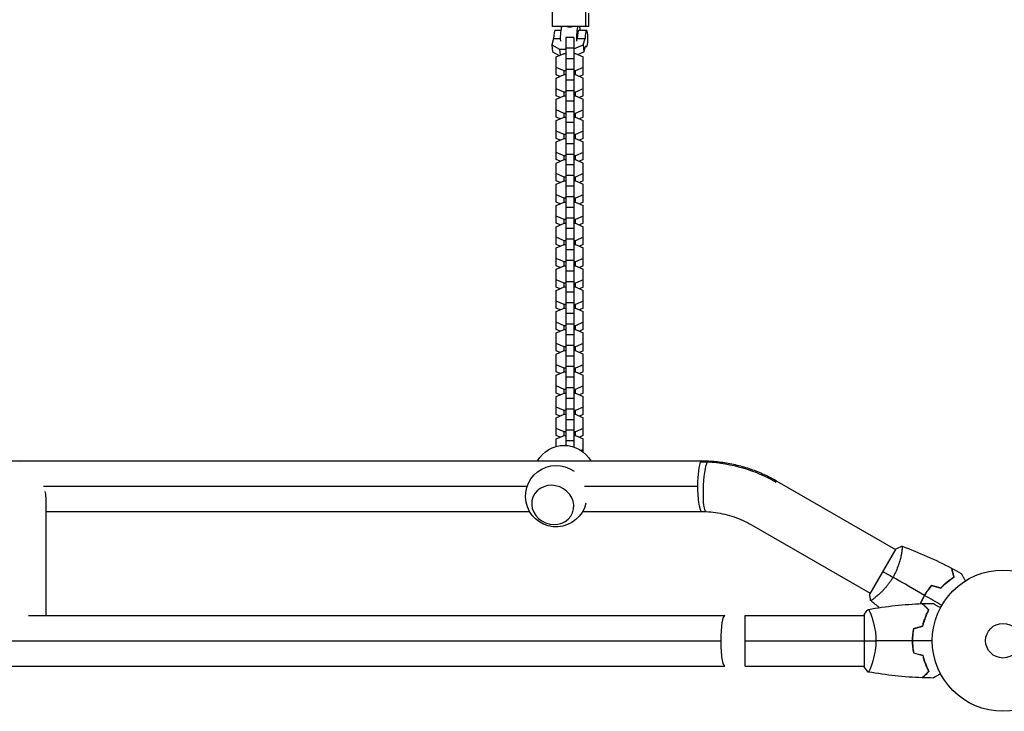
# Model space of a CAD drawing. Units: millimetres. Extents: x -6588 to 8811, y -4837 to 7668.
# Drawn here: x 1427 to 2165, y -1135 to -616 of the extents above; entities that cross this region are included whole.
import ezdxf

# ---------------------------------------------------------------- set-up
doc = ezdxf.new("R2010")
doc.units = ezdxf.units.MM
doc.header["$LTSCALE"] = 20
doc.layers.add('2d', color=230, linetype='Continuous')

msp = doc.modelspace()

# ---------------------------------------------------------------- linework, layer by layer
at = {"layer": '2d'}
for p, q in [((1826.32, -621), (1826.32, -604.6)), ((1850.96, -604.6), (1850.96, -621)), ((1853.48, -621), (1853.48, -611)), ((1853.48, -621), (1826.32, -621)), ((1832.64, -624.22), (1828.07, -624.22)), ((1851.73, -624.22), (1845.81, -624.22)), ((1827.06, -630.1), (1825.62, -634.82)), ((1825.62, -634.82), (1831.52, -638.22)), ((1825.62, -634.82), (1826.11, -640.08)), ((1827.06, -630.1), (1832.3, -630.1)), ((1836.1, -629.44), (1836.1, -935.47)), ((1842.1, -629.44), (1836.1, -629.44)), ((1842.1, -629.44), (1842.1, -936.6)), ((1842.1, -637.89), (1849.28, -634.82)), ((1844.81, -630.1), (1850.72, -630.1)), ((1849.28, -634.82), (1850.72, -630.1)), ((1849.28, -634.82), (1849.77, -640.08)), ((1826.11, -640.08), (1831.11, -642.96)), ((1828.9, -643.91), (1834.88, -641.33)), ((1831.52, -638.22), (1831.93, -642.6)), ((1831.52, -638.22), (1836.1, -638.22)), ((1834.88, -641.33), (1836.1, -641.33)), ((1842.1, -637.43), (1836.1, -637.43)), ((1842.1, -641.33), (1843.33, -641.33)), ((1843.33, -641.33), (1849.3, -643.91)), ((1845.07, -642.08), (1849.77, -640.08)), ((1849.77, -640.08), (1851.21, -635.36)), ((1851.73, -636.22), (1850.94, -636.22)), ((1828.9, -657.31), (1828.9, -643.91)), ((1842.1, -645.37), (1836.1, -645.37)), ((1849.3, -657.31), (1849.3, -643.91)), ((1834.88, -654.46), (1828.9, -651.89)), ((1836.1, -654.46), (1834.88, -654.46)), ((1834.88, -657.26), (1834.88, -654.46)), ((1842.1, -653.36), (1836.1, -653.36)), ((1843.33, -654.46), (1842.1, -654.46)), ((1849.3, -651.89), (1843.33, -654.46)), ((1843.33, -657.26), (1843.33, -654.46)), ((1828.9, -659.84), (1834.88, -657.26)), ((1831.84, -658.57), (1828.9, -657.31)), ((1828.9, -673.24), (1828.9, -659.84)), ((1834.88, -657.26), (1836.1, -657.26)), ((1842.1, -661.3), (1836.1, -661.3)), ((1842.1, -657.26), (1843.33, -657.26)), ((1843.33, -657.26), (1849.3, -659.84)), ((1849.3, -657.31), (1846.37, -658.57)), ((1849.3, -673.24), (1849.3, -659.84)), ((1834.88, -670.39), (1828.9, -667.82)), ((1836.1, -670.39), (1834.88, -670.39)), ((1834.88, -673.19), (1834.88, -670.39)), ((1842.1, -669.29), (1836.1, -669.29)), ((1843.33, -670.39), (1842.1, -670.39)), ((1849.3, -667.82), (1843.33, -670.39)), ((1843.33, -673.19), (1843.33, -670.39)), ((1828.9, -675.76), (1834.88, -673.19)), ((1831.84, -674.5), (1828.9, -673.24)), ((1828.9, -689.17), (1828.9, -675.76)), ((1834.88, -673.19), (1836.1, -673.19)), ((1842.1, -677.23), (1836.1, -677.23)), ((1842.1, -673.19), (1843.33, -673.19)), ((1843.33, -673.19), (1849.3, -675.76)), ((1849.3, -673.24), (1846.37, -674.5)), ((1849.3, -689.17), (1849.3, -675.76)), ((1834.88, -686.32), (1828.9, -683.75)), ((1836.1, -686.32), (1834.88, -686.32)), ((1834.88, -689.12), (1834.88, -686.32)), ((1842.1, -685.22), (1836.1, -685.22)), ((1843.33, -686.32), (1842.1, -686.32)), ((1849.3, -683.75), (1843.33, -686.32)), ((1843.33, -689.12), (1843.33, -686.32)), ((1828.9, -691.69), (1834.88, -689.12)), ((1831.84, -690.43), (1828.9, -689.17)), ((1828.9, -705.09), (1828.9, -691.69)), ((1834.88, -689.12), (1836.1, -689.12)), ((1842.1, -693.16), (1836.1, -693.16)), ((1842.1, -689.12), (1843.33, -689.12)), ((1843.33, -689.12), (1849.3, -691.69)), ((1849.3, -689.17), (1846.37, -690.43)), ((1849.3, -705.09), (1849.3, -691.69)), ((1834.88, -702.25), (1828.9, -699.68)), ((1842.1, -701.14), (1836.1, -701.14)), ((1849.3, -699.68), (1843.33, -702.25)), ((1828.9, -707.62), (1834.88, -705.05)), ((1831.84, -706.36), (1828.9, -705.09)), ((1828.9, -721.02), (1828.9, -707.62)), ((1836.1, -702.25), (1834.88, -702.25)), ((1834.88, -705.05), (1834.88, -702.25)), ((1834.88, -705.05), (1836.1, -705.05)), ((1843.33, -702.25), (1842.1, -702.25)), ((1842.1, -705.05), (1843.33, -705.05)), ((1843.33, -705.05), (1843.33, -702.25)), ((1843.33, -705.05), (1849.3, -707.62)), ((1849.3, -705.09), (1846.37, -706.36)), ((1849.3, -721.02), (1849.3, -707.62)), ((1834.88, -718.18), (1828.9, -715.61)), ((1842.1, -709.09), (1836.1, -709.09)), ((1849.3, -715.61), (1843.33, -718.18)), ((1828.9, -723.55), (1834.88, -720.98)), ((1831.84, -722.29), (1828.9, -721.02)), ((1828.9, -736.95), (1828.9, -723.55)), ((1836.1, -718.18), (1834.88, -718.18)), ((1834.88, -720.98), (1834.88, -718.18)), ((1834.88, -720.98), (1836.1, -720.98)), ((1842.1, -717.07), (1836.1, -717.07)), ((1843.33, -718.18), (1842.1, -718.18)), ((1842.1, -720.98), (1843.33, -720.98)), ((1843.33, -720.98), (1843.33, -718.18)), ((1843.33, -720.98), (1849.3, -723.55)), ((1849.3, -721.02), (1846.37, -722.29)), ((1849.3, -736.95), (1849.3, -723.55)), ((1842.1, -725.02), (1836.1, -725.02)), ((1834.88, -734.11), (1828.9, -731.54)), ((1828.9, -739.48), (1834.88, -736.91)), ((1831.84, -738.22), (1828.9, -736.95)), ((1836.1, -734.11), (1834.88, -734.11)), ((1834.88, -736.91), (1834.88, -734.11)), ((1834.88, -736.91), (1836.1, -736.91)), ((1842.1, -733), (1836.1, -733)), ((1843.33, -734.11), (1842.1, -734.11)), ((1842.1, -736.91), (1843.33, -736.91)), ((1849.3, -731.54), (1843.33, -734.11)), ((1843.33, -736.91), (1843.33, -734.11)), ((1843.33, -736.91), (1849.3, -739.48)), ((1849.3, -736.95), (1846.37, -738.22)), ((1828.9, -752.88), (1828.9, -739.48)), ((1842.1, -740.95), (1836.1, -740.95)), ((1849.3, -752.88), (1849.3, -739.48)), ((1834.88, -750.04), (1828.9, -747.47)), ((1828.9, -755.41), (1834.88, -752.84)), ((1831.84, -754.14), (1828.9, -752.88)), ((1836.1, -750.04), (1834.88, -750.04)), ((1834.88, -752.84), (1834.88, -750.04)), ((1834.88, -752.84), (1836.1, -752.84)), ((1842.1, -748.93), (1836.1, -748.93)), ((1843.33, -750.04), (1842.1, -750.04)), ((1842.1, -752.84), (1843.33, -752.84)), ((1849.3, -747.47), (1843.33, -750.04)), ((1843.33, -752.84), (1843.33, -750.04)), ((1843.33, -752.84), (1849.3, -755.41)), ((1849.3, -752.88), (1846.37, -754.14)), ((1828.9, -768.81), (1828.9, -755.41)), ((1842.1, -756.87), (1836.1, -756.87)), ((1849.3, -768.81), (1849.3, -755.41)), ((1834.88, -765.97), (1828.9, -763.39)), ((1836.1, -765.97), (1834.88, -765.97)), ((1834.88, -768.77), (1834.88, -765.97)), ((1842.1, -764.86), (1836.1, -764.86)), ((1843.33, -765.97), (1842.1, -765.97)), ((1849.3, -763.39), (1843.33, -765.97)), ((1843.33, -768.77), (1843.33, -765.97)), ((1828.9, -771.34), (1834.88, -768.77)), ((1831.84, -770.07), (1828.9, -768.81)), ((1828.9, -784.74), (1828.9, -771.34)), ((1834.88, -768.77), (1836.1, -768.77)), ((1842.1, -772.8), (1836.1, -772.8)), ((1842.1, -768.77), (1843.33, -768.77)), ((1843.33, -768.77), (1849.3, -771.34)), ((1849.3, -768.81), (1846.37, -770.07)), ((1849.3, -784.74), (1849.3, -771.34)), ((1834.88, -781.9), (1828.9, -779.32)), ((1836.1, -781.9), (1834.88, -781.9)), ((1834.88, -784.69), (1834.88, -781.9)), ((1842.1, -780.79), (1836.1, -780.79)), ((1843.33, -781.9), (1842.1, -781.9)), ((1849.3, -779.32), (1843.33, -781.9)), ((1843.33, -784.69), (1843.33, -781.9)), ((1828.9, -787.27), (1834.88, -784.69)), ((1831.84, -786), (1828.9, -784.74)), ((1828.9, -800.67), (1828.9, -787.27)), ((1834.88, -784.69), (1836.1, -784.69)), ((1842.1, -788.73), (1836.1, -788.73)), ((1842.1, -784.69), (1843.33, -784.69)), ((1843.33, -784.69), (1849.3, -787.27)), ((1849.3, -784.74), (1846.37, -786)), ((1849.3, -800.67), (1849.3, -787.27)), ((1834.88, -797.82), (1828.9, -795.25)), ((1842.1, -796.72), (1836.1, -796.72)), ((1849.3, -795.25), (1843.33, -797.82)), ((1828.9, -803.2), (1834.88, -800.62)), ((1831.84, -801.93), (1828.9, -800.67)), ((1828.9, -816.6), (1828.9, -803.2)), ((1836.1, -797.82), (1834.88, -797.82)), ((1834.88, -800.62), (1834.88, -797.82)), ((1834.88, -800.62), (1836.1, -800.62)), ((1842.1, -804.66), (1836.1, -804.66)), ((1843.33, -797.82), (1842.1, -797.82)), ((1842.1, -800.62), (1843.33, -800.62)), ((1843.33, -800.62), (1843.33, -797.82)), ((1843.33, -800.62), (1849.3, -803.2)), ((1849.3, -800.67), (1846.37, -801.93)), ((1849.3, -816.6), (1849.3, -803.2)), ((1834.88, -813.75), (1828.9, -811.18)), ((1849.3, -811.18), (1843.33, -813.75)), ((1828.9, -819.12), (1834.88, -816.55)), ((1831.84, -817.86), (1828.9, -816.6)), ((1828.9, -832.53), (1828.9, -819.12)), ((1836.1, -813.75), (1834.88, -813.75)), ((1834.88, -816.55), (1834.88, -813.75)), ((1834.88, -816.55), (1836.1, -816.55)), ((1842.1, -812.65), (1836.1, -812.65)), ((1843.33, -813.75), (1842.1, -813.75)), ((1842.1, -816.55), (1843.33, -816.55)), ((1843.33, -816.55), (1843.33, -813.75)), ((1843.33, -816.55), (1849.3, -819.12)), ((1849.3, -816.6), (1846.37, -817.86)), ((1849.3, -832.53), (1849.3, -819.12)), ((1842.1, -820.59), (1836.1, -820.59)), ((1834.88, -829.68), (1828.9, -827.11)), ((1828.9, -835.05), (1834.88, -832.48)), ((1831.84, -833.79), (1828.9, -832.53)), ((1836.1, -829.68), (1834.88, -829.68)), ((1834.88, -832.48), (1834.88, -829.68)), ((1834.88, -832.48), (1836.1, -832.48)), ((1842.1, -828.58), (1836.1, -828.58)), ((1843.33, -829.68), (1842.1, -829.68)), ((1842.1, -832.48), (1843.33, -832.48)), ((1849.3, -827.11), (1843.33, -829.68)), ((1843.33, -832.48), (1843.33, -829.68)), ((1843.33, -832.48), (1849.3, -835.05)), ((1849.3, -832.53), (1846.37, -833.79)), ((1828.9, -848.45), (1828.9, -835.05)), ((1842.1, -836.52), (1836.1, -836.52)), ((1849.3, -848.45), (1849.3, -835.05)), ((1834.88, -845.61), (1828.9, -843.04)), ((1828.9, -850.98), (1834.88, -848.41)), ((1831.84, -849.72), (1828.9, -848.45)), ((1836.1, -845.61), (1834.88, -845.61)), ((1834.88, -848.41), (1834.88, -845.61)), ((1834.88, -848.41), (1836.1, -848.41)), ((1842.1, -844.5), (1836.1, -844.5)), ((1843.33, -845.61), (1842.1, -845.61)), ((1842.1, -848.41), (1843.33, -848.41)), ((1849.3, -843.04), (1843.33, -845.61)), ((1843.33, -848.41), (1843.33, -845.61)), ((1843.33, -848.41), (1849.3, -850.98)), ((1849.3, -848.45), (1846.37, -849.72)), ((1828.9, -864.38), (1828.9, -850.98)), ((1842.1, -852.45), (1836.1, -852.45)), ((1849.3, -864.38), (1849.3, -850.98)), ((1834.88, -861.54), (1828.9, -858.97)), ((1836.1, -861.54), (1834.88, -861.54)), ((1834.88, -864.34), (1834.88, -861.54)), ((1842.1, -860.43), (1836.1, -860.43)), ((1843.33, -861.54), (1842.1, -861.54)), ((1849.3, -858.97), (1843.33, -861.54)), ((1843.33, -864.34), (1843.33, -861.54)), ((1828.9, -866.91), (1834.88, -864.34)), ((1831.84, -865.65), (1828.9, -864.38)), ((1828.9, -880.31), (1828.9, -866.91)), ((1834.88, -864.34), (1836.1, -864.34)), ((1842.1, -868.38), (1836.1, -868.38)), ((1842.1, -864.34), (1843.33, -864.34)), ((1843.33, -864.34), (1849.3, -866.91)), ((1849.3, -864.38), (1846.37, -865.65)), ((1849.3, -880.31), (1849.3, -866.91)), ((1834.88, -877.47), (1828.9, -874.9)), ((1836.1, -877.47), (1834.88, -877.47)), ((1834.88, -880.27), (1834.88, -877.47)), ((1842.1, -876.36), (1836.1, -876.36)), ((1843.33, -877.47), (1842.1, -877.47)), ((1849.3, -874.9), (1843.33, -877.47)), ((1843.33, -880.27), (1843.33, -877.47)), ((1828.9, -882.84), (1834.88, -880.27)), ((1831.84, -881.58), (1828.9, -880.31)), ((1828.9, -896.24), (1828.9, -882.84)), ((1834.88, -880.27), (1836.1, -880.27)), ((1842.1, -884.31), (1836.1, -884.31)), ((1842.1, -880.27), (1843.33, -880.27)), ((1843.33, -880.27), (1849.3, -882.84)), ((1849.3, -880.31), (1846.37, -881.58)), ((1849.3, -896.24), (1849.3, -882.84)), ((1834.88, -893.4), (1828.9, -890.83)), ((1836.1, -893.4), (1834.88, -893.4)), ((1834.88, -896.2), (1834.88, -893.4)), ((1842.1, -892.29), (1836.1, -892.29)), ((1843.33, -893.4), (1842.1, -893.4)), ((1849.3, -890.83), (1843.33, -893.4)), ((1843.33, -896.2), (1843.33, -893.4)), ((1828.9, -898.77), (1834.88, -896.2)), ((1831.84, -897.5), (1828.9, -896.24)), ((1828.9, -912.17), (1828.9, -898.77)), ((1834.88, -896.2), (1836.1, -896.2)), ((1842.1, -900.23), (1836.1, -900.23)), ((1842.1, -896.2), (1843.33, -896.2)), ((1843.33, -896.2), (1849.3, -898.77)), ((1849.3, -896.24), (1846.37, -897.5)), ((1849.3, -912.17), (1849.3, -898.77)), ((1834.88, -909.33), (1828.9, -906.75)), ((1849.3, -906.75), (1843.33, -909.33)), ((1828.9, -914.7), (1834.88, -912.13)), ((1831.84, -913.43), (1828.9, -912.17)), ((1828.9, -928.1), (1828.9, -914.7)), ((1836.1, -909.33), (1834.88, -909.33)), ((1834.88, -912.13), (1834.88, -909.33)), ((1834.88, -912.13), (1836.1, -912.13)), ((1842.1, -908.22), (1836.1, -908.22)), ((1843.33, -909.33), (1842.1, -909.33)), ((1842.1, -912.13), (1843.33, -912.13)), ((1843.33, -912.13), (1843.33, -909.33)), ((1843.33, -912.13), (1849.3, -914.7)), ((1849.3, -912.17), (1846.37, -913.43)), ((1849.3, -928.1), (1849.3, -914.7)), ((1834.88, -925.26), (1828.9, -922.68)), ((1842.1, -916.16), (1836.1, -916.16)), ((1849.3, -922.68), (1843.33, -925.26)), ((1828.9, -930.63), (1834.88, -928.05)), ((1831.84, -929.36), (1828.9, -928.1)), ((1836.1, -925.26), (1834.88, -925.26)), ((1834.88, -928.05), (1834.88, -925.26)), ((1834.88, -928.05), (1836.1, -928.05)), ((1842.1, -924.15), (1836.1, -924.15)), ((1843.33, -925.26), (1842.1, -925.26)), ((1842.1, -928.05), (1843.33, -928.05)), ((1843.33, -928.05), (1843.33, -925.26)), ((1843.33, -928.05), (1849.3, -930.63)), ((1849.3, -928.1), (1846.37, -929.36)), ((1828.9, -936.23), (1828.9, -930.63)), ((1842.1, -932.09), (1836.1, -932.09)), ((1849.3, -940.52), (1849.3, -930.63)), ((1849.3, -938.61), (1847.67, -939.32)), ((1083, -947), (1822.8, -947)), ((1841.03, -947), (1938.16, -947)), ((1444.53, -966), (1807.23, -966)), ((1850.1, -966), (1934.97, -966)), ((1994.48, -962.19), (2083.43, -1013.55)), ((1446.3, -974.11), (1446.3, -1063)), ((1446.3, -985), (1808.99, -985)), ((1848.9, -985), (1938.16, -985)), ((1975.48, -995.09), (2064.43, -1046.45)), ((2083.68, -1013.11), (2064.18, -1046.89)), ((2087.93, -1016.14), (2087.93, -1016.14)), ((2068.93, -1049.05), (2068.93, -1049.05)), ((1433.14, -1063), (1955.5, -1063)), ((1970.61, -1101), (1970.61, -1063)), ((1970.61, -1063), (2060, -1063)), ((2060, -1062.5), (2060, -1101.5)), ((2065.19, -1063), (2065.19, -1063)), ((205.31, -1082), (1952.31, -1082)), ((1970.61, -1082), (2060, -1082)), ((2097.47, -1091.18), (2097.47, -1091.39)), ((208.5, -1101), (1955.5, -1101)), ((1970.61, -1101), (2060, -1101)), ((2065.19, -1101), (2065.19, -1101))]:
    msp.add_line(p, q, dxfattribs=at)
for radius in [53, 13]:
    msp.add_circle((2164, -1082), radius, dxfattribs=at)
at = {"layer": '2d', "extrusion": (0, 0, -1)}
for centre, start, end in [((-1834.88, -958.44), 29.82357, 150.17643), ((-1828.95, -973.56), 193.47343, 125.80552), ((-2114.13, -1082), 285.34125, 286.0153)]:
    msp.add_arc(centre, 23, start, end, dxfattribs=at)
at = {"layer": '2d'}
for centre, major_axis, ratio, start_param, end_param in [((1828.07, -630.22), (0, 6), 0.167846, 0, 1.551325), ((1845.81, -630.22), (0, 10), 0.167846, 0.397699, 1.770231), ((1845.81, -630.22), (0, 6), 0.167846, 0, 1.551325), ((1845.81, -630.22), (0, 10), 0.167846, -0.927295, -0.397699), ((1851.73, -630.22), (0, 6), 0.167846, 2.598523, 7.834511), ((1427.3, -966.19), (-19, 0), 0.932701, -1.539715, -1.536649), ((1938.16, -966), (0, 19), 0.16783, 0.282895, 1.570796), ((1938.16, -966), (0, 19), 0.16783, 0, 0.282895), ((1826.37, -980.11), (-14.89, 5.85), 0.906437, 3.141593, 9.424778), ((1938.16, -966), (0, 19), 0.16783, 1.570796, 3.141593), ((1427.3, -965.99), (-15.7, 16.7), 0.641165, 3.740073, 3.955412), ((1955.5, -1082), (0, 19), 0.167846, 0, 1.570796), ((1955.5, -1082), (0, 19), 0.167846, 1.570796, 3.141593)]:
    msp.add_ellipse(centre, major_axis=major_axis, ratio=ratio, start_param=start_param, end_param=end_param, dxfattribs=at)
at = {"layer": '2d', "extrusion": (0, 0, -1)}
for centre, major_axis, ratio, start_param, end_param in [((1833.98, -630.22), (0, 10), 0.167846, 4.512954, 5.885486), ((1942.38, -1052.42), (-94.4, 54.5), 0.946631, 1.023129, 1.070615), ((1942.38, -966.1), (0.88, 18.98), 0.154579, 3.141593, 5.992849), ((1942.38, -966.1), (0.88, 18.98), 0.154579, -0.290336, 0), ((1942.38, -1052.42), (-94.4, 54.5), 0.946631, 1.070615, 1.570796)]:
    msp.add_ellipse(centre, major_axis=major_axis, ratio=ratio, start_param=start_param, end_param=end_param, dxfattribs=at)
at = {"layer": '2d'}
for points, knots in [([(1839.06, -621.56), (1838.74, -621.56), (1838.42, -621.54), (1837.8, -621.47), (1837.5, -621.41), (1836.94, -621.28), (1836.68, -621.2), (1836.33, -621.08), (1836.23, -621.04), (1836.13, -621)], [0, 0, 0, 0, 0.962288, 0.962288, 1.924576, 1.924576, 2.886864, 2.886864, 3.336746, 3.336746, 3.336746, 3.336746]), ([(1842.37, -621), (1842.24, -621.04), (1842.1, -621.08), (1841.66, -621.2), (1841.35, -621.28), (1840.7, -621.41), (1840.37, -621.47), (1839.7, -621.54), (1839.37, -621.56), (1839.06, -621.56)], [27.414498, 27.414498, 27.414498, 27.414498, 27.86438, 27.86438, 28.826668, 28.826668, 29.788956, 29.788956, 30.751244, 30.751244, 30.751244, 30.751244]), ([(1822.8, -947), (1823.17, -947), (1823.53, -947), (1824.5, -947.02), (1825.1, -947.03), (1826.34, -947.06), (1826.97, -947.08), (1828.25, -947.11), (1828.9, -947.12), (1830.21, -947.14), (1830.87, -947.15), (1831.52, -947.15)], [132.237298, 132.237298, 132.237298, 132.237298, 133.519542, 133.519542, 135.510637, 135.510637, 137.501733, 137.501733, 139.492828, 139.492828, 141.483923, 141.483923, 141.483923, 141.483923]), ([(1831.52, -947.15), (1832.17, -947.15), (1832.84, -947.14), (1834.2, -947.12), (1834.89, -947.11), (1836.27, -947.08), (1836.96, -947.06), (1838.35, -947.03), (1839.04, -947.02), (1840.16, -947), (1840.59, -947), (1841.03, -947)], [0, 0, 0, 0, 1.991095, 1.991095, 3.982191, 3.982191, 5.973286, 5.973286, 7.964382, 7.964382, 9.246625, 9.246625, 9.246625, 9.246625]), ([(1938.16, -947), (1938.5, -947), (1938.84, -947), (1939.52, -947.01), (1939.86, -947.01), (1940.54, -947.03), (1940.88, -947.03), (1941.56, -947.05), (1941.9, -947.06), (1942.57, -947.09), (1942.91, -947.1), (1943.25, -947.12)], [4.66490309, 4.66490309, 4.66490309, 4.66490309, 4.67440027, 4.67440027, 4.68389745, 4.68389745, 4.69339462, 4.69339462, 4.7028918, 4.7028918, 4.71238898, 4.71238898, 4.71238898, 4.71238898]), ([(1943.25, -947.12), (1946.83, -947.28), (1950.4, -947.62), (1957.5, -948.64), (1961.03, -949.32), (1968.01, -951.02), (1971.46, -952.04), (1978.26, -954.4), (1981.61, -955.74), (1988.15, -958.73), (1991.36, -960.39), (1994.48, -962.19)], [4.712389, 4.712389, 4.712389, 4.712389, 4.8124252, 4.8124252, 4.9124615, 4.9124615, 5.0124977, 5.0124977, 5.1125339, 5.1125339, 5.2125702, 5.2125702, 5.2125702, 5.2125702]), ([(1938.16, -985), (1938.38, -985), (1938.61, -985), (1939.05, -985.01), (1939.27, -985.01), (1939.72, -985.02), (1939.94, -985.02), (1940.39, -985.03), (1940.61, -985.04), (1941.05, -985.06), (1941.28, -985.07), (1941.5, -985.08)], [4.66490309, 4.66490309, 4.66490309, 4.66490309, 4.67440027, 4.67440027, 4.68389745, 4.68389745, 4.69339462, 4.69339462, 4.7028918, 4.7028918, 4.71238898, 4.71238898, 4.71238898, 4.71238898]), ([(1941.5, -985.08), (1943.85, -985.19), (1946.2, -985.41), (1950.89, -986.08), (1953.22, -986.53), (1957.85, -987.66), (1960.15, -988.33), (1964.67, -989.9), (1966.9, -990.8), (1971.26, -992.79), (1973.4, -993.89), (1975.48, -995.09)], [4.712389, 4.712389, 4.712389, 4.712389, 4.8124252, 4.8124252, 4.9124615, 4.9124615, 5.0124977, 5.0124977, 5.1125339, 5.1125339, 5.2125702, 5.2125702, 5.2125702, 5.2125702]), ([(2088.28, -1011.15), (2088.28, -1011.15), (2088.28, -1011.15), (2088.28, -1011.15), (2088.3, -1011.16), (2088.35, -1011.17), (2088.37, -1011.19), (2088.39, -1011.25), (2088.4, -1011.29), (2088.44, -1011.54), (2088.44, -1011.93), (2088.38, -1012.75), (2088.36, -1013.06), (2088.28, -1013.78), (2088.23, -1014.17), (2088.05, -1015.45), (2087.89, -1016.44), (2087.61, -1017.83), (2087.55, -1018.12), (2087.42, -1018.71), (2087.36, -1019), (2087.15, -1019.91), (2087, -1020.54), (2086.65, -1021.84), (2086.47, -1022.52), (2086.15, -1023.56), (2086.04, -1023.91), (2085.81, -1024.62), (2085.69, -1024.99), (2085.07, -1026.8), (2084.49, -1028.29), (2083.48, -1030.57), (2083.11, -1031.34), (2082.33, -1032.86), (2081.93, -1033.62), (2081.49, -1034.36)], [0.12220864, 0.12220864, 0.12220864, 0.12220864, 0.12268837, 0.12268837, 0.12524335, 0.12524335, 0.12652085, 0.12652085, 0.12779834, 0.12779834, 0.13290832, 0.13290832, 0.13546331, 0.13546331, 0.1380183, 0.1380183, 0.14312827, 0.14312827, 0.14440577, 0.14440577, 0.14568326, 0.14568326, 0.14823825, 0.14823825, 0.15079324, 0.15079324, 0.15207073, 0.15207073, 0.15334823, 0.15334823, 0.15845821, 0.15845821, 0.16101319, 0.16101319, 0.16356818, 0.16356818, 0.16356818, 0.16356818]), ([(2127.22, -1034.2), (2127.02, -1033.45), (2126.83, -1032.75), (2126.48, -1031.46), (2126.33, -1030.86), (2126.11, -1030.07), (2126.05, -1029.82), (2125.92, -1029.36), (2125.86, -1029.14), (2125.71, -1028.56), (2125.63, -1028.26), (2125.54, -1027.94), (2125.52, -1027.86), (2125.49, -1027.74), (2125.48, -1027.71), (2125.47, -1027.67), (2125.47, -1027.66), (2125.46, -1027.64), (2125.46, -1027.63), (2125.46, -1027.62), (2125.46, -1027.62), (2125.46, -1027.62)], [0, 0, 0, 0, 0.00350666, 0.00350666, 0.00701332, 0.00701332, 0.00876665, 0.00876665, 0.01051997, 0.01051997, 0.01402663, 0.01402663, 0.01577996, 0.01577996, 0.01753329, 0.01753329, 0.02103995, 0.02103995, 0.02454661, 0.02454661, 0.02744921, 0.02744921, 0.02744921, 0.02744921]), ([(2127.45, -1034.29), (2127.25, -1033.54), (2127.06, -1032.84), (2126.72, -1031.55), (2126.56, -1030.96), (2126.35, -1030.17), (2126.28, -1029.92), (2126.16, -1029.46), (2126.1, -1029.25), (2125.95, -1028.67), (2125.87, -1028.37), (2125.78, -1028.06), (2125.76, -1027.98), (2125.74, -1027.89), (2125.73, -1027.87), (2125.72, -1027.84), (2125.72, -1027.83), (2125.71, -1027.8), (2125.71, -1027.78), (2125.7, -1027.76), (2125.7, -1027.76), (2125.7, -1027.75), (2125.7, -1027.75), (2125.7, -1027.75)], [0, 0, 0, 0, 0.0035063, 0.0035063, 0.0070126, 0.0070126, 0.00876575, 0.00876575, 0.0105189, 0.0105189, 0.0140252, 0.0140252, 0.01577835, 0.01577835, 0.01665493, 0.01665493, 0.0175315, 0.0175315, 0.02103781, 0.02103781, 0.02454411, 0.02454411, 0.0274484, 0.0274484, 0.0274484, 0.0274484]), ([(2132.64, -1031.54), (2132.64, -1031.54), (2132.64, -1031.55), (2132.65, -1031.56), (2132.66, -1031.57), (2132.67, -1031.59), (2132.67, -1031.59), (2132.68, -1031.61), (2132.69, -1031.62), (2132.73, -1031.7), (2132.78, -1031.78), (2132.98, -1032.13), (2133.19, -1032.49), (2133.58, -1033.18), (2133.73, -1033.43), (2134.05, -1033.97), (2134.21, -1034.26), (2134.74, -1035.19), (2135.14, -1035.86), (2135.65, -1036.76), (2135.75, -1036.93), (2135.85, -1037.1)], [0.03093242, 0.03093242, 0.03093242, 0.03093242, 0.03756195, 0.03756195, 0.04131815, 0.04131815, 0.04225719, 0.04225719, 0.04319624, 0.04319624, 0.04507434, 0.04507434, 0.04883054, 0.04883054, 0.05070863, 0.05070863, 0.05258673, 0.05258673, 0.05634293, 0.05634293, 0.05718798, 0.05718798, 0.05718798, 0.05718798]), ([(2081.49, -1034.36), (2081.06, -1035.11), (2080.61, -1035.84), (2079.69, -1037.26), (2079.21, -1037.96), (2078.48, -1038.96), (2078.24, -1039.3), (2077.74, -1039.95), (2077.49, -1040.28), (2076.73, -1041.22), (2076.22, -1041.83), (2075.22, -1042.98), (2074.72, -1043.54), (2073.72, -1044.6), (2073.22, -1045.11), (2071.77, -1046.54), (2070.85, -1047.38), (2069.58, -1048.5), (2069.16, -1048.85), (2068.39, -1049.49), (2068.02, -1049.79), (2067.01, -1050.58), (2066.43, -1051), (2065.75, -1051.46), (2065.55, -1051.58), (2065.22, -1051.77), (2065.1, -1051.84), (2064.95, -1051.89), (2064.92, -1051.9), (2064.86, -1051.9), (2064.84, -1051.9), (2064.8, -1051.86), (2064.78, -1051.85), (2064.78, -1051.85), (2064.78, -1051.85), (2064.78, -1051.85)], [0.16356818, 0.16356818, 0.16356818, 0.16356818, 0.1661247, 0.1661247, 0.16868122, 0.16868122, 0.16995948, 0.16995948, 0.17123774, 0.17123774, 0.17379425, 0.17379425, 0.17635077, 0.17635077, 0.17890729, 0.17890729, 0.18402032, 0.18402032, 0.18657684, 0.18657684, 0.18913336, 0.18913336, 0.19424639, 0.19424639, 0.19680291, 0.19680291, 0.19935943, 0.19935943, 0.20063769, 0.20063769, 0.20191595, 0.20191595, 0.20447247, 0.20447247, 0.20490292, 0.20490292, 0.20490292, 0.20490292]), ([(2110.43, -1040.43), (2109.46, -1041.57), (2108.52, -1042.76), (2107.17, -1044.65), (2106.74, -1045.29), (2105.89, -1046.62), (2105.47, -1047.3), (2105.08, -1047.98)], [0, 0, 0, 0, 0.004702909, 0.004702909, 0.007054363, 0.007054363, 0.009405818, 0.009405818, 0.009405818, 0.009405818]), ([(2110.5, -1040.66), (2109.54, -1041.78), (2108.62, -1042.95), (2107.31, -1044.81), (2106.88, -1045.44), (2106.04, -1046.74), (2105.64, -1047.41), (2105.25, -1048.08)], [0, 0, 0, 0, 0.004616902, 0.004616902, 0.006925353, 0.006925353, 0.009233803, 0.009233803, 0.009233803, 0.009233803]), ([(2117.44, -1042.31), (2118.29, -1041.4), (2119.14, -1040.55), (2120.83, -1038.99), (2121.67, -1038.26), (2123.32, -1036.92), (2124.14, -1036.3), (2125.74, -1035.17), (2126.5, -1034.66), (2127.22, -1034.2)], [0, 0, 0, 0, 0.00398181, 0.00398181, 0.00796362, 0.00796362, 0.01194542, 0.01194542, 0.01592723, 0.01592723, 0.01592723, 0.01592723]), ([(2117.5, -1042.54), (2118.37, -1041.6), (2119.23, -1040.74), (2120.95, -1039.15), (2121.8, -1038.41), (2123.07, -1037.39), (2123.48, -1037.06), (2124.32, -1036.43), (2124.73, -1036.13), (2125.94, -1035.27), (2126.72, -1034.75), (2127.45, -1034.29)], [0, 0, 0, 0, 0.00404294, 0.00404294, 0.00808588, 0.00808588, 0.01010735, 0.01010735, 0.01212882, 0.01212882, 0.01617176, 0.01617176, 0.01617176, 0.01617176]), ([(2105.08, -1047.98), (2104.29, -1049.35), (2103.57, -1050.73), (2102.61, -1052.83), (2102.31, -1053.53), (2102.03, -1054.23)], [0.009405818, 0.009405818, 0.009405818, 0.009405818, 0.01410835, 0.01410835, 0.016426952, 0.016426952, 0.016426952, 0.016426952]), ([(2105.25, -1048.08), (2104.47, -1049.42), (2103.77, -1050.78), (2102.83, -1052.85), (2102.53, -1053.53), (2102.25, -1054.22)], [0.009233803, 0.009233803, 0.009233803, 0.009233803, 0.013850802, 0.013850802, 0.016133951, 0.016133951, 0.016133951, 0.016133951]), ([(2108.25, -1059), (2107.7, -1058.45), (2107.18, -1057.93), (2106.24, -1056.99), (2105.8, -1056.55), (2105.22, -1055.97), (2105.04, -1055.79), (2104.7, -1055.45), (2104.54, -1055.29), (2104.12, -1054.87), (2103.9, -1054.65), (2103.67, -1054.41), (2103.6, -1054.35), (2103.52, -1054.27), (2103.49, -1054.24), (2103.47, -1054.22), (2103.46, -1054.2), (2103.44, -1054.19), (2103.44, -1054.18), (2103.43, -1054.18), (2103.43, -1054.18), (2103.43, -1054.18)], [0, 0, 0, 0, 0.00350666, 0.00350666, 0.00701332, 0.00701332, 0.00876665, 0.00876665, 0.01051997, 0.01051997, 0.01402663, 0.01402663, 0.01577996, 0.01577996, 0.01753329, 0.01753329, 0.02103995, 0.02103995, 0.02454661, 0.02454661, 0.02744921, 0.02744921, 0.02744921, 0.02744921]), ([(2108.49, -1058.96), (2107.94, -1058.41), (2107.43, -1057.9), (2106.49, -1056.95), (2106.06, -1056.52), (2105.48, -1055.94), (2105.3, -1055.76), (2104.96, -1055.42), (2104.8, -1055.27), (2104.38, -1054.85), (2104.16, -1054.63), (2103.93, -1054.4), (2103.87, -1054.34), (2103.81, -1054.27), (2103.79, -1054.26), (2103.77, -1054.23), (2103.76, -1054.23), (2103.74, -1054.2), (2103.73, -1054.19), (2103.71, -1054.18), (2103.71, -1054.17), (2103.7, -1054.17), (2103.7, -1054.17), (2103.7, -1054.17)], [0, 0, 0, 0, 0.0035063, 0.0035063, 0.0070126, 0.0070126, 0.00876575, 0.00876575, 0.0105189, 0.0105189, 0.0140252, 0.0140252, 0.01577835, 0.01577835, 0.01665493, 0.01665493, 0.0175315, 0.0175315, 0.02103781, 0.02103781, 0.02454411, 0.02454411, 0.0274484, 0.0274484, 0.0274484, 0.0274484]), ([(2111.61, -1053.98), (2111.61, -1053.98), (2111.62, -1053.99), (2111.64, -1053.99), (2111.64, -1054), (2111.66, -1054.01), (2111.67, -1054.01), (2111.68, -1054.02), (2111.69, -1054.03), (2111.77, -1054.07), (2111.85, -1054.12), (2112.2, -1054.32), (2112.56, -1054.53), (2113.25, -1054.92), (2113.5, -1055.07), (2114.05, -1055.39), (2114.34, -1055.55), (2115.26, -1056.09), (2115.94, -1056.48), (2116.83, -1056.99), (2117, -1057.09), (2117.17, -1057.19)], [0.03093242, 0.03093242, 0.03093242, 0.03093242, 0.03756195, 0.03756195, 0.04131815, 0.04131815, 0.04225719, 0.04225719, 0.04319624, 0.04319624, 0.04507434, 0.04507434, 0.04883054, 0.04883054, 0.05070863, 0.05070863, 0.05258673, 0.05258673, 0.05634293, 0.05634293, 0.05718798, 0.05718798, 0.05718798, 0.05718798]), ([(2063, -1058.5), (2063, -1058.5), (2063, -1058.5), (2063, -1058.5), (2063.02, -1058.5), (2063.07, -1058.49), (2063.09, -1058.49), (2063.14, -1058.53), (2063.17, -1058.56), (2063.34, -1058.76), (2063.53, -1059.09), (2063.89, -1059.83), (2064.02, -1060.12), (2064.31, -1060.78), (2064.47, -1061.14), (2064.95, -1062.34), (2065.3, -1063.28), (2065.76, -1064.63), (2065.85, -1064.9), (2066.04, -1065.47), (2066.13, -1065.76), (2066.4, -1066.66), (2066.58, -1067.28), (2066.94, -1068.58), (2067.11, -1069.25), (2067.36, -1070.31), (2067.44, -1070.67), (2067.6, -1071.4), (2067.68, -1071.78), (2068.05, -1073.66), (2068.29, -1075.24), (2068.55, -1077.72), (2068.62, -1078.57), (2068.71, -1080.28), (2068.73, -1081.14), (2068.73, -1082)], [0.12220864, 0.12220864, 0.12220864, 0.12220864, 0.12268837, 0.12268837, 0.12524335, 0.12524335, 0.12652085, 0.12652085, 0.12779834, 0.12779834, 0.13290832, 0.13290832, 0.13546331, 0.13546331, 0.1380183, 0.1380183, 0.14312827, 0.14312827, 0.14440577, 0.14440577, 0.14568326, 0.14568326, 0.14823825, 0.14823825, 0.15079324, 0.15079324, 0.15207073, 0.15207073, 0.15334823, 0.15334823, 0.15845821, 0.15845821, 0.16101319, 0.16101319, 0.16356818, 0.16356818, 0.16356818, 0.16356818]), ([(2103.83, -1070.91), (2104.11, -1069.69), (2104.43, -1068.54), (2105.1, -1066.34), (2105.47, -1065.29), (2106.23, -1063.3), (2106.63, -1062.35), (2107.45, -1060.57), (2107.85, -1059.75), (2108.25, -1059)], [0, 0, 0, 0, 0.00398181, 0.00398181, 0.00796362, 0.00796362, 0.01194542, 0.01194542, 0.01592723, 0.01592723, 0.01592723, 0.01592723]), ([(2104, -1071.07), (2104.28, -1069.83), (2104.6, -1068.66), (2105.29, -1066.41), (2105.66, -1065.35), (2106.24, -1063.83), (2106.44, -1063.34), (2106.85, -1062.38), (2107.05, -1061.91), (2107.67, -1060.56), (2108.09, -1059.72), (2108.49, -1058.96)], [0, 0, 0, 0, 0.00404294, 0.00404294, 0.00808588, 0.00808588, 0.01010735, 0.01010735, 0.01212882, 0.01212882, 0.01617176, 0.01617176, 0.01617176, 0.01617176]), ([(2105.69, -1064.73), (2105.67, -1064.82), (2105.64, -1064.91), (2105.52, -1065.43), (2105.43, -1065.86), (2105.35, -1066.28)], [0.003723778, 0.003723778, 0.003723778, 0.003723778, 0.004042939, 0.004042939, 0.005576968, 0.005576968, 0.005576968, 0.005576968]), ([(2096.83, -1072.79), (2096.55, -1074.26), (2096.33, -1075.76), (2096.11, -1078.07), (2096.06, -1078.84), (2095.98, -1080.41), (2095.96, -1081.21), (2095.96, -1082)], [0, 0, 0, 0, 0.004702909, 0.004702909, 0.007054363, 0.007054363, 0.009405818, 0.009405818, 0.009405818, 0.009405818]), ([(2097, -1072.95), (2096.73, -1074.4), (2096.52, -1075.87), (2096.31, -1078.14), (2096.25, -1078.9), (2096.18, -1080.44), (2096.16, -1081.23), (2096.16, -1082)], [0, 0, 0, 0, 0.004616902, 0.004616902, 0.006925353, 0.006925353, 0.009233803, 0.009233803, 0.009233803, 0.009233803]), ([(2068.73, -1082), (2068.73, -1082.86), (2068.71, -1083.72), (2068.62, -1085.41), (2068.55, -1086.25), (2068.42, -1087.49), (2068.38, -1087.9), (2068.27, -1088.71), (2068.21, -1089.12), (2068.03, -1090.32), (2067.9, -1091.1), (2067.6, -1092.6), (2067.45, -1093.33), (2067.11, -1094.75), (2066.94, -1095.44), (2066.4, -1097.4), (2066.03, -1098.59), (2065.48, -1100.2), (2065.3, -1100.71), (2064.94, -1101.66), (2064.78, -1102.09), (2064.29, -1103.28), (2064, -1103.93), (2063.64, -1104.68), (2063.53, -1104.88), (2063.34, -1105.21), (2063.26, -1105.33), (2063.17, -1105.44), (2063.14, -1105.47), (2063.09, -1105.51), (2063.07, -1105.51), (2063.02, -1105.5), (2063, -1105.5), (2063, -1105.5), (2063, -1105.5), (2063, -1105.5)], [0.16356818, 0.16356818, 0.16356818, 0.16356818, 0.1661247, 0.1661247, 0.16868122, 0.16868122, 0.16995948, 0.16995948, 0.17123774, 0.17123774, 0.17379425, 0.17379425, 0.17635077, 0.17635077, 0.17890729, 0.17890729, 0.18402032, 0.18402032, 0.18657684, 0.18657684, 0.18913336, 0.18913336, 0.19424639, 0.19424639, 0.19680291, 0.19680291, 0.19935943, 0.19935943, 0.20063769, 0.20063769, 0.20191595, 0.20191595, 0.20447247, 0.20447247, 0.20490292, 0.20490292, 0.20490292, 0.20490292]), ([(2095.96, -1082), (2095.96, -1083.58), (2096.04, -1085.13), (2096.26, -1087.44), (2096.35, -1088.21), (2096.56, -1089.73), (2096.69, -1090.48), (2096.83, -1091.21)], [0.009405818, 0.009405818, 0.009405818, 0.009405818, 0.01410835, 0.01410835, 0.016459616, 0.016459616, 0.018810883, 0.018810883, 0.018810883, 0.018810883]), ([(2096.16, -1082), (2096.16, -1083.55), (2096.23, -1085.08), (2096.45, -1087.35), (2096.53, -1088.1), (2096.74, -1089.59), (2096.86, -1090.33), (2097, -1091.05)], [0.009233803, 0.009233803, 0.009233803, 0.009233803, 0.013850802, 0.013850802, 0.016159301, 0.016159301, 0.0184678, 0.0184678, 0.0184678, 0.0184678]), ([(2103.83, -1093.09), (2104.11, -1094.31), (2104.43, -1095.46), (2105.1, -1097.66), (2105.47, -1098.71), (2106.23, -1100.7), (2106.63, -1101.65), (2107.45, -1103.43), (2107.85, -1104.25), (2108.25, -1105)], [0, 0, 0, 0, 0.00398181, 0.00398181, 0.00796362, 0.00796362, 0.01194542, 0.01194542, 0.01592723, 0.01592723, 0.01592723, 0.01592723]), ([(2104, -1092.93), (2104.28, -1094.17), (2104.6, -1095.34), (2105.29, -1097.59), (2105.66, -1098.65), (2106.24, -1100.17), (2106.44, -1100.66), (2106.85, -1101.62), (2107.05, -1102.09), (2107.67, -1103.44), (2108.09, -1104.28), (2108.49, -1105.04)], [0, 0, 0, 0, 0.00404294, 0.00404294, 0.00808588, 0.00808588, 0.01010735, 0.01010735, 0.01212882, 0.01212882, 0.01617176, 0.01617176, 0.01617176, 0.01617176]), ([(2108.25, -1105), (2107.7, -1105.55), (2107.18, -1106.07), (2106.24, -1107.01), (2105.8, -1107.45), (2105.22, -1108.03), (2105.04, -1108.21), (2104.7, -1108.55), (2104.54, -1108.71), (2104.12, -1109.13), (2103.9, -1109.35), (2103.67, -1109.59), (2103.6, -1109.65), (2103.52, -1109.73), (2103.49, -1109.76), (2103.47, -1109.78), (2103.46, -1109.8), (2103.44, -1109.81), (2103.44, -1109.82), (2103.43, -1109.82), (2103.43, -1109.82), (2103.43, -1109.82)], [0, 0, 0, 0, 0.00350666, 0.00350666, 0.00701332, 0.00701332, 0.00876665, 0.00876665, 0.01051997, 0.01051997, 0.01402663, 0.01402663, 0.01577996, 0.01577996, 0.01753329, 0.01753329, 0.02103995, 0.02103995, 0.02454661, 0.02454661, 0.02744921, 0.02744921, 0.02744921, 0.02744921]), ([(2108.49, -1105.04), (2107.94, -1105.59), (2107.43, -1106.1), (2106.49, -1107.05), (2106.06, -1107.48), (2105.48, -1108.06), (2105.3, -1108.24), (2104.96, -1108.58), (2104.8, -1108.73), (2104.38, -1109.15), (2104.16, -1109.37), (2103.93, -1109.6), (2103.87, -1109.66), (2103.81, -1109.73), (2103.79, -1109.74), (2103.77, -1109.77), (2103.76, -1109.77), (2103.74, -1109.8), (2103.73, -1109.81), (2103.71, -1109.82), (2103.71, -1109.83), (2103.7, -1109.83), (2103.7, -1109.83), (2103.7, -1109.83)], [0, 0, 0, 0, 0.0035063, 0.0035063, 0.0070126, 0.0070126, 0.00876575, 0.00876575, 0.0105189, 0.0105189, 0.0140252, 0.0140252, 0.01577835, 0.01577835, 0.01665493, 0.01665493, 0.0175315, 0.0175315, 0.02103781, 0.02103781, 0.02454411, 0.02454411, 0.0274484, 0.0274484, 0.0274484, 0.0274484]), ([(2117.17, -1106.81), (2116.99, -1106.91), (2116.82, -1107.01), (2115.92, -1107.53), (2115.24, -1107.93), (2114.31, -1108.46), (2114.01, -1108.63), (2113.46, -1108.95), (2113.21, -1109.1), (2112.76, -1109.36), (2112.55, -1109.48), (2112.2, -1109.68), (2112.06, -1109.76), (2111.83, -1109.89), (2111.75, -1109.94), (2111.68, -1109.98), (2111.67, -1109.98), (2111.67, -1109.99), (2111.66, -1109.99), (2111.64, -1110), (2111.64, -1110.01), (2111.62, -1110.01), (2111.61, -1110.02), (2111.61, -1110.02)], [0.00292306, 0.00292306, 0.00292306, 0.00292306, 0.00379004, 0.00379004, 0.00758008, 0.00758008, 0.0094751, 0.0094751, 0.01137012, 0.01137012, 0.01326514, 0.01326514, 0.01516016, 0.01516016, 0.01705518, 0.01705518, 0.01800269, 0.01800269, 0.0189502, 0.0189502, 0.02274024, 0.02274024, 0.02935902, 0.02935902, 0.02935902, 0.02935902])]:
    msp.add_open_spline(points, degree=3, knots=knots, dxfattribs=at)
for points in [[(2083.68, -1013.11), (2085.2, -1012.35), (2086.79, -1011.68), (2088.28, -1011.15)], [(2088.28, -1011.15), (2088.29, -1011.15), (2088.29, -1011.15), (2088.29, -1011.15)], [(2088.34, -1011.17), (2101.06, -1015.79), (2113.49, -1021.3), (2125.46, -1027.62)], [(2073.93, -1030), (2076.13, -1031.27), (2078.67, -1032.74), (2081.49, -1034.36)], [(2125.7, -1027.75), (2128.03, -1028.98), (2130.34, -1030.25), (2132.64, -1031.54)], [(2105.08, -1047.98), (2097.15, -1043.41), (2089.29, -1038.86), (2081.49, -1034.36)], [(2110.43, -1040.43), (2112.77, -1041.06), (2115.1, -1041.69), (2117.44, -1042.31)], [(2110.5, -1040.66), (2112.84, -1041.28), (2115.17, -1041.91), (2117.5, -1042.54)], [(2064.78, -1051.85), (2064.5, -1050.29), (2064.28, -1048.58), (2064.18, -1046.89)], [(2118.1, -1055.5), (2113.8, -1053.02), (2109.52, -1050.55), (2105.25, -1048.08)], [(2063.06, -1058.49), (2076.39, -1056.13), (2089.91, -1054.69), (2103.43, -1054.18)], [(2071.28, -1057.16), (2069.1, -1055.43), (2066.95, -1053.68), (2064.83, -1051.89)], [(2103.7, -1054.17), (2106.34, -1054.07), (2108.98, -1054.01), (2111.61, -1053.98)], [(2060, -1062.5), (2060.93, -1061.08), (2061.97, -1059.71), (2063, -1058.5)], [(2105.15, -1066.23), (2105.05, -1066.76), (2104.95, -1067.29), (2104.86, -1067.8)], [(2096.64, -1075.18), (2096.57, -1075.14), (2096.51, -1075.1), (2096.45, -1075.06)], [(2096.83, -1072.79), (2099.16, -1072.16), (2101.5, -1071.54), (2103.83, -1070.91)], [(2097, -1072.95), (2099.33, -1072.32), (2101.67, -1071.7), (2104, -1071.07)], [(2060, -1082), (2062.53, -1082), (2065.47, -1082), (2068.73, -1082)], [(2095.96, -1082), (2086.81, -1082), (2077.73, -1082), (2068.73, -1082)], [(2111, -1082), (2106.04, -1082), (2101.09, -1082), (2096.16, -1082)], [(2096.83, -1091.21), (2099.16, -1091.84), (2101.5, -1092.46), (2103.83, -1093.09)], [(2097, -1091.05), (2099.33, -1091.68), (2101.67, -1092.3), (2104, -1092.93)], [(2063, -1105.5), (2061.97, -1104.29), (2060.93, -1102.92), (2060, -1101.5)], [(2103.43, -1109.82), (2089.91, -1109.31), (2076.39, -1107.87), (2063.06, -1105.51)], [(2111.61, -1110.02), (2108.98, -1109.99), (2106.34, -1109.93), (2103.7, -1109.83)]]:
    msp.add_open_spline(points, degree=3, dxfattribs=at)

doc.saveas('drawing.dxf')
